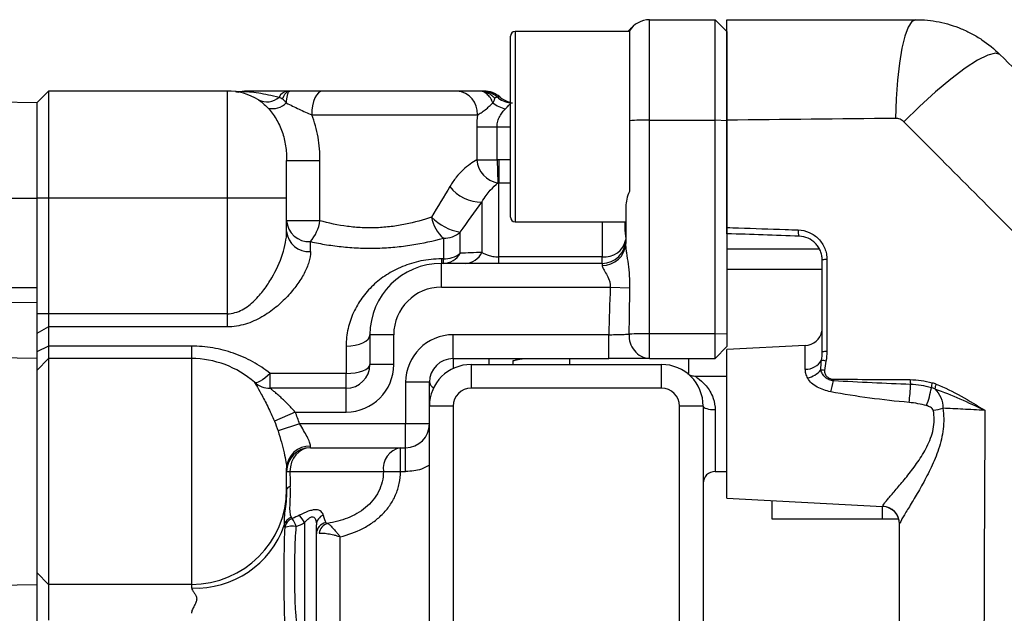
# Model space of a CAD drawing. Units: inches. Extents: x -27.3 to 31.3, y -9.6 to 20.8.
# Drawn here: x 6.4 to 9.7, y -5.2 to -3.3 of the extents above; entities that cross this region are included whole.
import ezdxf

# ---------------------------------------------------------------- set-up
doc = ezdxf.new("R2010")
doc.units = ezdxf.units.IN
doc.header["$MEASUREMENT"] = 0

msp = doc.modelspace()

# ---------------------------------------------------------------- linework, layer by layer
at = {"color": 7, "linetype": 'Continuous', "lineweight": 25}
for p, q in [((8.5231, -3.6017), (8.5231, -3.2691)), ((8.5231, -3.2691), (8.7396, -3.2691)), ((8.7396, -3.6017), (8.7396, -3.2691)), ((8.779, -3.3085), (8.7396, -3.2691)), ((8.4562, -3.3085), (8.0782, -3.3085)), ((8.0782, -3.3085), (8.0782, -3.9384)), ((8.4674, -3.2922), (8.4511, -3.3085)), ((8.4562, -3.3064), (8.4562, -3.6039)), ((8.779, -3.3085), (8.779, -3.6041)), ((8.0625, -3.9227), (8.0625, -3.3242)), ((6.5349, -3.5053), (6.4955, -3.5447)), ((6.5349, -3.5053), (6.5349, -3.8597)), ((7.1255, -3.5053), (6.5349, -3.5053)), ((7.1255, -3.5053), (7.1255, -3.8597)), ((7.8858, -3.5053), (7.442, -3.5053)), ((6.4955, -3.5447), (5.7869, -3.534)), ((6.4955, -3.5447), (6.4955, -3.8597)), ((8.0183, -3.525), (8.0274, -3.525)), ((7.4053, -3.5841), (7.9535, -3.5841)), ((8.4562, -3.6039), (8.4562, -3.8378)), ((8.5231, -4.3089), (8.5231, -3.6017)), ((8.5231, -3.6017), (8.7396, -3.6017)), ((8.7396, -4.3089), (8.7396, -3.6017)), ((8.779, -3.6041), (8.7396, -3.6017)), ((8.779, -3.6041), (8.779, -4.3107)), ((7.951, -3.6234), (7.951, -3.7336)), ((7.951, -3.6234), (8.0183, -3.6234)), ((8.0183, -3.7336), (8.0183, -3.6234)), ((8.0183, -3.6234), (8.0625, -3.6234)), ((7.3223, -3.8597), (7.3223, -3.7354)), ((7.3223, -3.7354), (7.4325, -3.7354)), ((7.4325, -3.9349), (7.4325, -3.7354)), ((7.951, -3.7336), (8.0183, -3.7336)), ((8.0183, -3.7336), (8.0212, -3.8099)), ((8.0242, -3.7334), (8.0242, -3.8099)), ((8.0625, -3.7334), (8.0242, -3.7334)), ((8.0242, -4.0543), (8.0242, -3.8099)), ((8.0242, -3.8099), (8.0625, -3.8099)), ((5.7869, -3.8597), (6.4955, -3.8597)), ((6.4955, -3.8597), (6.4955, -4.1562)), ((6.5349, -3.8597), (6.4955, -3.8597)), ((6.5349, -3.8597), (6.5349, -4.2429)), ((7.1255, -3.8597), (6.5349, -3.8597)), ((7.1255, -3.8597), (7.1255, -4.2429)), ((7.3223, -3.8597), (7.1255, -3.8597)), ((7.3223, -3.9709), (7.3223, -3.8597)), ((7.9685, -3.8729), (7.9685, -4.0395)), ((8.4444, -3.8881), (8.4444, -4.0101)), ((7.4325, -3.9349), (7.3223, -3.9349)), ((8.0782, -3.9384), (8.4444, -3.9384)), ((8.3656, -3.9384), (8.3656, -4.0543)), ((7.8966, -4.0427), (7.8966, -3.9724)), ((7.4011, -4.0371), (7.4011, -4.0041)), ((7.8409, -3.993), (7.8409, -4.0614)), ((9.0843, -4.0293), (8.779, -4.0287)), ((7.8341, -4.0614), (7.8341, -4.0762)), ((7.8409, -4.0614), (7.8341, -4.0614)), ((7.8409, -4.0762), (7.8409, -4.0614)), ((8.0242, -4.0762), (8.0242, -4.0543)), ((8.3656, -4.0543), (8.0242, -4.0543)), ((8.3656, -4.0762), (8.3656, -4.0543)), ((7.8341, -4.1549), (7.8341, -4.0762)), ((8.3656, -4.0762), (7.8341, -4.0762)), ((8.3656, -4.0762), (8.3656, -4.0825)), ((9.094, -4.0959), (8.779, -4.0959)), ((5.8039, -4.1562), (6.4955, -4.1562)), ((6.4955, -4.1562), (6.4955, -4.2059)), ((7.8341, -4.1549), (8.3927, -4.1549)), ((8.3927, -4.1549), (8.4579, -4.1571)), ((5.8089, -4.1994), (6.4955, -4.2059)), ((6.4955, -4.2059), (6.4955, -4.3912)), ((6.5349, -4.2429), (6.4955, -4.2429)), ((6.5349, -4.2429), (6.5349, -4.2864)), ((7.1255, -4.2429), (6.5349, -4.2429)), ((7.1255, -4.2429), (7.1255, -4.2864)), ((6.5349, -4.2864), (6.4955, -4.3082)), ((6.5349, -4.2864), (6.5349, -4.3501)), ((7.1255, -4.2864), (6.5349, -4.2864)), ((7.5979, -4.3124), (7.5979, -4.4108)), ((7.6766, -4.3124), (7.5979, -4.3124)), ((7.6766, -4.4108), (7.6766, -4.3124)), ((8.3881, -4.3124), (7.8735, -4.3124)), ((7.8735, -4.3912), (7.8735, -4.3124)), ((8.3881, -4.3912), (8.3881, -4.3124)), ((8.5231, -4.3912), (8.5231, -4.3089)), ((8.7396, -4.3089), (8.5231, -4.3089)), ((8.7396, -4.3912), (8.7396, -4.3089)), ((8.779, -4.3107), (8.7396, -4.3089)), ((8.779, -4.3107), (8.779, -4.3518)), ((6.5349, -4.3501), (6.4955, -4.369)), ((6.5349, -4.3501), (6.5349, -4.3912)), ((7.0074, -4.3501), (6.5349, -4.3501)), ((7.0074, -4.3501), (7.0074, -4.3912)), ((7.5192, -4.3501), (7.5192, -4.4404)), ((8.779, -4.3518), (8.7396, -4.3912)), ((9.038, -4.3481), (8.779, -4.3616)), ((8.779, -4.8538), (8.779, -4.3616)), ((9.038, -4.4263), (9.038, -4.3481)), ((6.4955, -4.3912), (5.7149, -4.3793)), ((6.4955, -4.3912), (6.4955, -5.1392)), ((6.5349, -4.3912), (6.4955, -4.4305)), ((6.5349, -4.3912), (6.5349, -5.1392)), ((7.0074, -4.3912), (6.5349, -4.3912)), ((7.0074, -4.3912), (7.0074, -5.1392)), ((7.8735, -4.3912), (8.3881, -4.3912)), ((7.8735, -4.3912), (7.8735, -4.4241)), ((7.9916, -4.3912), (7.9916, -4.4108)), ((8.2593, -4.4108), (8.2593, -4.3912)), ((8.5231, -4.3912), (8.7396, -4.3912)), ((8.653, -4.4404), (8.653, -4.3912)), ((7.6766, -4.4108), (7.5979, -4.4108)), ((7.9325, -4.4108), (7.9325, -4.4896)), ((7.9325, -4.4108), (8.5625, -4.4108)), ((8.5625, -4.4896), (8.5625, -4.4108)), ((7.2678, -4.4896), (7.2678, -4.4404)), ((7.5192, -4.4404), (7.2678, -4.4404)), ((7.5192, -4.4896), (7.5192, -4.4404)), ((8.6495, -4.4418), (8.6511, -4.4432)), ((8.779, -4.4502), (8.675, -4.4502)), ((7.5192, -4.4896), (7.2678, -4.4896)), ((7.5192, -4.5683), (7.5192, -4.4896)), ((7.716, -4.4699), (7.716, -4.6077)), ((7.7948, -4.4699), (7.716, -4.4699)), ((7.7948, -4.5486), (7.7948, -4.4699)), ((8.5625, -4.4896), (7.9325, -4.4896)), ((7.8735, -4.5486), (7.7948, -4.5486)), ((7.7948, -5.489), (7.7948, -4.5486)), ((7.8735, -4.5486), (7.8735, -5.489)), ((8.6215, -7.8164), (8.6215, -4.5486)), ((8.7003, -4.5486), (8.6215, -4.5486)), ((8.7003, -4.5486), (8.7003, -7.8164)), ((7.3505, -4.5683), (7.2819, -4.5985)), ((7.3505, -4.5683), (7.5192, -4.5683)), ((8.7396, -4.5604), (8.7396, -4.7652)), ((7.3654, -4.6077), (7.2938, -4.6308)), ((7.716, -4.6077), (7.3654, -4.6077)), ((7.716, -4.6864), (7.716, -4.6077)), ((7.7948, -4.6077), (7.716, -4.6077)), ((7.4011, -4.6864), (7.4011, -4.6809)), ((7.4011, -4.6864), (7.716, -4.6864)), ((7.699, -4.7652), (7.699, -4.6864)), ((7.716, -4.7652), (7.716, -4.6864)), ((7.3223, -4.8242), (7.3223, -4.7541)), ((7.3223, -4.7652), (7.3334, -4.7652)), ((7.3334, -4.7652), (7.6424, -4.7652)), ((7.6424, -4.7652), (7.699, -4.7652)), ((7.699, -4.7652), (7.716, -4.7652)), ((8.7396, -4.7652), (8.779, -4.7652)), ((7.3223, -4.8259), (7.3223, -4.8242)), ((8.779, -4.8538), (9.2939, -4.8807)), ((8.9286, -4.9227), (8.9286, -4.8616)), ((9.2929, -4.9227), (9.2929, -4.8807)), ((9.2939, -4.8807), (9.2939, -4.8801)), ((7.3814, -4.9345), (7.3814, -5.4148)), ((7.4207, -5.3853), (7.4207, -4.9416)), ((9.3474, -4.9227), (8.9286, -4.9227)), ((7.4995, -5.3675), (7.4995, -4.9813)), ((6.5349, -5.1392), (6.4955, -5.0998)), ((5.6655, -5.1518), (6.4955, -5.1392)), ((6.4955, -5.1392), (6.4955, -5.3054)), ((7.0074, -5.1392), (6.5349, -5.1392)), ((6.5349, -5.1392), (6.5349, -5.2573)), ((7.0074, -5.1392), (7.0074, -5.1508))]:
    msp.add_line(p, q, dxfattribs=at)
at = {"color": 7, "linetype": 'Continuous', "lineweight": 25, "flags": 128}
for points in [[(9.4033, -3.2691), (9.3909, -3.2753), (9.3788, -3.2935), (9.3677, -3.3233), (9.3577, -3.3634), (9.3494, -3.4126), (9.3429, -3.4691), (9.3385, -3.531), (9.3364, -3.5961)], [(9.6817, -3.3844), (9.6667, -3.38), (9.6418, -3.3865), (9.6079, -3.4034), (9.5665, -3.4302), (9.5194, -3.4656), (9.4685, -3.5082), (9.4161, -3.5562), (9.3643, -3.6075)], [(7.442, -3.5053), (7.4348, -3.5068), (7.4279, -3.5113), (7.4216, -3.5186), (7.416, -3.5284), (7.4115, -3.5403), (7.4081, -3.5539), (7.406, -3.5687), (7.4053, -3.5841)], [(7.5192, -4.3501), (7.5345, -4.3494), (7.5493, -4.3473), (7.5629, -4.3438), (7.5748, -4.3391), (7.5846, -4.3334), (7.5919, -4.3269), (7.5964, -4.3198), (7.5979, -4.3124)], [(7.5192, -4.4404), (7.5345, -4.4398), (7.5493, -4.4381), (7.5629, -4.4354), (7.5748, -4.4317), (7.5846, -4.4272), (7.5919, -4.4221), (7.5964, -4.4166), (7.5979, -4.4108)], [(7.2678, -4.4404), (7.2591, -4.4485), (7.2506, -4.4556), (7.2426, -4.4615), (7.2352, -4.4662), (7.2287, -4.4694), (7.2232, -4.4711), (7.2188, -4.4713), (7.2157, -4.4699)], [(8.7003, -4.5486), (8.701, -4.5509), (8.7033, -4.5532), (8.7069, -4.5552), (8.7118, -4.557), (8.7178, -4.5585), (8.7246, -4.5596), (8.732, -4.5602), (8.7396, -4.5604)]]:
    msp.add_lwpolyline(points, dxfattribs=at)
at = {"color": 7, "linetype": 'Continuous', "lineweight": 25}
for centre, radius, start, end in [((8.5231, -3.3479), 0.0787, 90, 148.2117), ((8.0782, -3.3242), 0.0157, 90, 180), ((7.1255, -3.7022), 0.1969, 58.2926, 90), ((7.1931, -3.5841), 0.0787, 89.9999, 100.3318), ((7.3287, -3.539), 0.0339, 97.0507, 157.331), ((7.8798, -3.579), 0.0739, 356.0277, 85.3812), ((7.9672, -3.5815), 0.0762, 47.8619, 89.9135), ((7.9753, -3.5841), 0.0787, 48.5904, 90), ((7.2568, -3.4806), 0.0608, 242.7491, 311.9179), ((7.2758, -3.5), 0.0638, 256.4041, 315.5052), ((8.0707, -3.4579), 0.1092, 232.6358, 257.1643), ((8.0695, -3.4685), 0.0762, 227.8725, 264.7301), ((8.0795, -3.466), 0.0787, 228.5904, 257.5243), ((8.5163, -4.3808), 0.7792, 89.4975, 94.4232), ((8.036, -3.7259), 0.0853, 185.1426, 260.0667), ((7.9642, -3.7471), 0.1259, 216.0739, 271.9694), ((7.3966, -3.9298), 0.0744, 183.9326, 273.455), ((7.2943, -3.9137), 0.1399, 319.7601, 351.2887), ((7.9211, -3.9027), 0.1208, 189.5722, 228.3818), ((7.9218, -3.8094), 0.1649, 223.4123, 261.19), ((8.0782, -3.9227), 0.0157, 180, 270), ((7.3953, -3.964), 0.0733, 185.3796, 274.5201), ((7.8416, -3.9092), 0.0838, 269.5226, 311.0149), ((9.0429, -3.9715), 0.0289, 167.7117, 210.5088), ((8.3656, -3.9975), 0.0787, 270, 0), ((8.375, -3.9844), 0.0705, 262.3278, 349.3475), ((8.3686, -4.0068), 0.0758, 267.7109, 357.5114), ((7.8392, -4.0103), 0.0659, 271.5005, 330.5713), ((7.842, -3.9728), 0.0887, 269.2527, 307.9484), ((7.9104, -4.012), 0.0643, 272.1515, 334.6368), ((9.1062, -4.1258), 0.0622, 86.8876, 101.387), ((7.8341, -4.3124), 0.2362, 90, 180), ((7.8341, -4.3124), 0.1575, 90, 180), ((7.8735, -4.4699), 0.1575, 90, 180), ((8.5294, -4.3174), 0.0741, 174.7637, 265.1302), ((8.516, -5.3661), 1.0572, 89.6162, 93.2744), ((9.0349, -4.2891), 0.0591, 273, 348.8991), ((7.0074, -4.7061), 0.315, 48.5904, 90), ((7.8735, -4.4699), 0.0787, 90, 180), ((9.0405, -4.3675), 0.0589, 267.5987, 330.2632), ((8.885, -5.4795), 1.1024, 78.4182, 79.1982), ((9.1062, -4.4397), 0.0716, 87.3249, 99.8052), ((7.5192, -4.4108), 0.1575, 270, 0), ((7.5192, -4.4108), 0.0787, 270, 0), ((7.9325, -4.5486), 0.1378, 90, 180), ((8.5625, -4.5486), 0.1378, 0, 90), ((9.0219, -4.3683), 0.091, 285.2422, 318.1655), ((9.0144, -5.0549), 0.6304, 82.0857, 83.1374), ((9.2225, -4.4608), 0.0911, 179.3547, 182.5947), ((9.4551, -4.4631), 0.07, 178.2176, 191.3193), ((7.2678, -4.4108), 0.0787, 228.5904, 270), ((7.8193, -4.4649), 0.025, 191.5035, 245.6519), ((7.9325, -4.5486), 0.0591, 90, 180), ((8.5625, -4.5486), 0.0591, 0, 90), ((8.7759, -4.3945), 0.3625, 342.8626, 348.8039), ((8.8342, -4.4593), 0.5525, 351.9655, 358.1898), ((9.1206, -4.4301), 0.3393, 339.7949, 350.2062), ((9.5132, -4.4873), 0.0582, 163.8503, 180.4227), ((9.522, -4.4977), 0.0557, 156.6716, 173.848), ((9.4154, -4.2696), 0.2966, 278.9213, 285.2518), ((7.716, -4.6077), 0.0787, 270, 0), ((7.3984, -4.757), 0.0761, 87.9893, 177.8372), ((7.4011, -4.7652), 0.0787, 90, 180), ((7.7123, -4.7557), 0.0705, 100.7974, 187.7447), ((8.7396, -4.8045), 0.0394, 90, 180), ((7.3371, -4.8299), 0.0153, 99.6643, 164.6617), ((7.0074, -4.8242), 0.315, 270, 0), ((9.2909, -4.939), 0.059, 0.0603, 87.069), ((9.2908, -4.9397), 0.0591, 0, 87), ((7.3511, -4.9525), 0.0382, 110.2893, 165.292), ((7.2237, -5.0218), 0.1802, 28.9586, 38.3257), ((7.4561, -4.9427), 0.0353, 110.4749, 178.3554), ((7.0225, -4.8428), 0.3084, 267.1822, 341.0759), ((7.3556, -4.9584), 0.0404, 111.5269, 168.951), ((7.3417, -5.0208), 0.0747, 80.2624, 110.1146), ((7.1867, -5.0165), 0.1813, 22.4762, 31.8363), ((7.4594, -4.9724), 0.0387, 101.44, 179.5294), ((7.4691, -4.975), 0.0397, 106.7605, 172.5834)]:
    msp.add_arc(centre, radius, start, end, dxfattribs=at)
for centre, major_axis, ratio, start_param, end_param in [((8.5231, -3.3479), (0.1114, 0.1114), 0.5, 1.570796, 1.70575), ((7.4011, -4.7652), (0, 0.0787), 0.85967, 0, 1.570796), ((7.3617, -4.7652), (0, 0.1772), 0.159853, 1.570796, 1.854865), ((7.4601, -4.7652), (0, 0.1772), 0.159853, 2.523447, 2.84278)]:
    msp.add_ellipse(centre, major_axis=major_axis, ratio=ratio, start_param=start_param, end_param=end_param, dxfattribs=at)
for points, knots in [([(8.779, -3.2691), (8.883, -3.2691), (8.9869, -3.2691), (9.1951, -3.2691), (9.2992, -3.2691), (9.4033, -3.2691)], [0, 0, 0, 0, 0.5, 0.5, 1, 1, 1, 1]), ([(8.779, -3.6021), (8.779, -3.5794), (8.779, -3.5572), (8.779, -3.5247), (8.779, -3.5139), (8.779, -3.4928), (8.779, -3.4822), (8.779, -3.4517), (8.779, -3.4326), (8.779, -3.3965), (8.779, -3.3795), (8.779, -3.3492), (8.779, -3.3357), (8.779, -3.3179), (8.779, -3.3123), (8.779, -3.3023), (8.779, -3.2978), (8.779, -3.2857), (8.779, -3.2795), (8.779, -3.2712), (8.779, -3.2691), (8.779, -3.2691)], [0, 0, 0, 0, 0.125, 0.125, 0.1875, 0.1875, 0.25, 0.25, 0.375, 0.375, 0.5, 0.5, 0.625, 0.625, 0.6875, 0.6875, 0.75, 0.75, 0.875, 0.875, 1, 1, 1, 1]), ([(9.4033, -3.2691), (9.4293, -3.2691), (9.4553, -3.2717), (9.5057, -3.2818), (9.5302, -3.2892), (9.566, -3.304), (9.5778, -3.3096), (9.6005, -3.3218), (9.6115, -3.3284), (9.6435, -3.3498), (9.6633, -3.366), (9.6817, -3.3844)], [0, 0, 0, 0, 0.25, 0.25, 0.5, 0.5, 0.625, 0.625, 0.75, 0.75, 1, 1, 1, 1]), ([(7.1791, -3.5062), (7.1778, -3.5066), (7.1731, -3.5077), (7.1663, -3.508), (7.1603, -3.5079), (7.1574, -3.5076), (7.1555, -3.5074), (7.1539, -3.5073), (7.1529, -3.5071), (7.1542, -3.5073), (7.158, -3.5079), (7.1626, -3.5089), (7.1634, -3.5091)], [0, 0, 0, 0, 0.026381, 0.095865, 0.133012, 0.15798, 0.184087, 0.224893, 0.310655, 0.524751, 0.916731, 1, 1, 1, 1]), ([(7.1792, -3.5067), (7.1801, -3.5068), (7.1829, -3.5071), (7.2179, -3.5072), (7.2733, -3.5202), (7.2974, -3.5259)], [0, 0, 0, 0, 0.19812, 0.650164, 1, 1, 1, 1]), ([(7.3245, -3.5053), (7.3129, -3.5053), (7.3025, -3.5053), (7.2829, -3.5053), (7.2738, -3.5053), (7.257, -3.5053), (7.2493, -3.5053), (7.2355, -3.5053), (7.2293, -3.5053), (7.2183, -3.5053), (7.2135, -3.5053), (7.2054, -3.5053), (7.2021, -3.5053), (7.1945, -3.5053), (7.1924, -3.5053), (7.1934, -3.5053)], [0, 0, 0, 0, 0.125, 0.125, 0.25, 0.25, 0.375, 0.375, 0.5, 0.5, 0.625, 0.625, 0.75, 0.75, 1, 1, 1, 1]), ([(7.3091, -3.5314), (7.3091, -3.5313), (7.3091, -3.5313), (7.3091, -3.5313), (7.3092, -3.5313), (7.3095, -3.5303), (7.3103, -3.5283), (7.3119, -3.5245), (7.3132, -3.5219), (7.315, -3.5187), (7.3159, -3.5172), (7.3178, -3.5145), (7.3188, -3.5132), (7.3208, -3.511), (7.3219, -3.51), (7.324, -3.5083), (7.3251, -3.5076), (7.3272, -3.5065), (7.3283, -3.506), (7.3305, -3.5055), (7.3316, -3.5053), (7.3327, -3.5053)], [0, 0, 0, 0, 0.000977, 0.000977, 0.001953, 0.001953, 0.0625, 0.125, 0.25, 0.25, 0.375, 0.375, 0.5, 0.5, 0.625, 0.625, 0.75, 0.75, 0.875, 0.875, 1, 1, 1, 1]), ([(7.3213, -3.5447), (7.3214, -3.5432), (7.3217, -3.54), (7.3223, -3.5356), (7.3229, -3.5312), (7.3236, -3.527), (7.3244, -3.523), (7.3252, -3.5192), (7.326, -3.5161), (7.3269, -3.5132), (7.3279, -3.5105), (7.3293, -3.5079), (7.3309, -3.5058), (7.3321, -3.5055), (7.3327, -3.5053)], [0, 0, 0, 0, 0.065213, 0.132398, 0.201608, 0.272896, 0.34632, 0.421937, 0.499807, 0.560176, 0.640001, 0.73962, 0.859455, 1, 1, 1, 1]), ([(7.442, -3.5053), (7.425, -3.5053), (7.4073, -3.5053), (7.3706, -3.5053), (7.3517, -3.5053), (7.3327, -3.5053)], [0, 0, 0, 0, 0.5, 0.5, 1, 1, 1, 1]), ([(7.9598, -3.5053), (7.9528, -3.5053), (7.9456, -3.5053), (7.9317, -3.5053), (7.925, -3.5053), (7.906, -3.5053), (7.8948, -3.5053), (7.8858, -3.5053)], [0, 0, 0, 0, 0.25, 0.25, 0.5, 0.5, 1, 1, 1, 1]), ([(8.0044, -3.5447), (8.0044, -3.5447), (8.0044, -3.5447), (8.0043, -3.5446), (8.0043, -3.5446), (8.0038, -3.5431), (8.0026, -3.5402), (8.0013, -3.5375), (7.9993, -3.5334), (7.9978, -3.5308), (7.9946, -3.526), (7.9929, -3.5237), (7.9893, -3.5195), (7.9875, -3.5176), (7.9836, -3.5142), (7.9816, -3.5127), (7.9774, -3.51), (7.9753, -3.5089), (7.9709, -3.5071), (7.9687, -3.5065), (7.9643, -3.5056), (7.9621, -3.5053), (7.9598, -3.5053)], [0, 0, 0, 0, 0.000977, 0.000977, 0.001953, 0.001953, 0.0625, 0.125, 0.125, 0.25, 0.25, 0.375, 0.375, 0.5, 0.5, 0.625, 0.625, 0.75, 0.75, 0.875, 0.875, 1, 1, 1, 1]), ([(8.0105, -3.5294), (8.0094, -3.5281), (8.0073, -3.5257), (8.0039, -3.5225), (8.0005, -3.5197), (7.9971, -3.5172), (7.9938, -3.515), (7.9905, -3.5132), (7.9848, -3.5103), (7.977, -3.5074), (7.9676, -3.5056), (7.9621, -3.5054), (7.9598, -3.5053)], [0, 0, 0, 0, 0.0819045, 0.160322, 0.2352634, 0.3067382, 0.3747541, 0.4393177, 0.5004337, 0.7086743, 0.8751561, 1, 1, 1, 1]), ([(7.2289, -3.5347), (7.2339, -3.5378), (7.2389, -3.5415), (7.2494, -3.5504), (7.255, -3.5557), (7.2608, -3.562)], [0, 0, 0, 0, 0.5, 0.5, 1, 1, 1, 1]), ([(7.3213, -3.5447), (7.3213, -3.5447), (7.3213, -3.5447), (7.3207, -3.544), (7.3202, -3.5434), (7.3191, -3.5421), (7.3181, -3.5409), (7.3168, -3.5394), (7.316, -3.5386), (7.3155, -3.538), (7.3153, -3.5378), (7.3148, -3.5372), (7.3145, -3.5369), (7.314, -3.5364), (7.3133, -3.5356), (7.312, -3.5343), (7.3111, -3.5333), (7.3101, -3.5323), (7.3096, -3.5319), (7.3092, -3.5314), (7.3091, -3.5314), (7.3091, -3.5314)], [0, 0, 0, 0, 0.000977, 0.000977, 0.125, 0.125, 0.25, 0.375, 0.4375, 0.4375, 0.5, 0.5, 0.5625, 0.5625, 0.625, 0.75, 0.875, 0.875, 0.996094, 0.996094, 1, 1, 1, 1]), ([(7.3213, -3.5447), (7.3352, -3.5515), (7.3492, -3.5586), (7.3775, -3.5722), (7.3916, -3.5785), (7.4053, -3.5841)], [0, 0, 0, 0, 0.5, 0.5, 1, 1, 1, 1]), ([(7.9535, -3.5841), (7.9572, -3.5822), (7.9615, -3.5799), (7.9704, -3.5742), (7.9751, -3.5709), (7.9841, -3.5636), (7.9885, -3.5598), (7.9967, -3.5521), (8.0007, -3.5483), (8.0044, -3.5447)], [0, 0, 0, 0, 0.25, 0.25, 0.5, 0.5, 0.75, 0.75, 1, 1, 1, 1]), ([(8.0105, -3.5294), (8.0105, -3.5294), (8.0105, -3.5294), (8.0105, -3.5294), (8.0103, -3.5304), (8.01, -3.5314), (8.0093, -3.5336), (8.0089, -3.5348), (8.0079, -3.5373), (8.0073, -3.5387), (8.0063, -3.5408), (8.0056, -3.5423), (8.0048, -3.5439), (8.0044, -3.5447), (8.0044, -3.5447), (8.0044, -3.5447)], [0, 0, 0, 0, 0.003906, 0.003906, 0.007812, 0.25, 0.25, 0.5, 0.5, 0.75, 0.75, 0.875, 0.998047, 0.998047, 1, 1, 1, 1]), ([(8.0105, -3.5294), (8.0119, -3.5277), (8.0132, -3.5267), (8.0158, -3.5253), (8.0171, -3.525), (8.0183, -3.525)], [0, 0, 0, 0, 0.5, 0.5, 1, 1, 1, 1]), ([(8.0464, -3.5644), (8.0493, -3.5615), (8.0517, -3.5588), (8.0558, -3.5539), (8.0576, -3.5517), (8.0608, -3.5482), (8.0623, -3.5469), (8.0656, -3.5451), (8.0673, -3.5447), (8.0693, -3.5447)], [0, 0, 0, 0, 0.25, 0.25, 0.5, 0.5, 0.75, 0.75, 1, 1, 1, 1]), ([(7.2608, -3.562), (7.2656, -3.5672), (7.2703, -3.5727), (7.2793, -3.5847), (7.2836, -3.5911), (7.2954, -3.6109), (7.3021, -3.6251), (7.31, -3.6477), (7.3124, -3.6555), (7.3162, -3.6711), (7.3177, -3.679), (7.3213, -3.7029), (7.3223, -3.719), (7.3223, -3.7354)], [0, 0, 0, 0, 0.125, 0.125, 0.25, 0.25, 0.5, 0.5, 0.625, 0.625, 0.75, 0.75, 1, 1, 1, 1]), ([(8.0183, -3.6234), (8.0183, -3.6172), (8.0192, -3.6111), (8.0224, -3.5995), (8.0247, -3.5942), (8.03, -3.5843), (8.0331, -3.5797), (8.0396, -3.5715), (8.043, -3.5677), (8.0464, -3.5644)], [0, 0, 0, 0, 0.25, 0.25, 0.5, 0.5, 0.75, 0.75, 1, 1, 1, 1]), ([(7.4325, -3.7354), (7.4325, -3.7093), (7.4306, -3.6836), (7.4217, -3.6328), (7.4147, -3.6076), (7.4053, -3.5841)], [0, 0, 0, 0, 0.5, 0.5, 1, 1, 1, 1]), ([(8.779, -3.9572), (8.779, -3.9177), (8.779, -3.8388), (8.779, -3.7204), (8.779, -3.6415), (8.779, -3.6021)], [0, 0, 0, 0, 0.333312, 0.666645, 1, 1, 1, 1]), ([(9.3643, -3.6075), (9.3606, -3.6038), (9.3563, -3.601), (9.3467, -3.5971), (9.3416, -3.5961), (9.3364, -3.5961)], [0, 0, 0, 0, 0.5, 0.5, 1, 1, 1, 1]), ([(7.951, -3.7336), (7.9441, -3.7372), (7.9367, -3.7418), (7.9216, -3.7526), (7.9139, -3.7589), (7.8984, -3.7736), (7.8907, -3.7819), (7.876, -3.8003), (7.869, -3.8103), (7.8625, -3.8212)], [0, 0, 0, 0, 0.25, 0.25, 0.5, 0.5, 0.75, 0.75, 1, 1, 1, 1]), ([(7.9685, -3.8729), (7.9729, -3.8649), (7.9775, -3.8577), (7.9868, -3.8447), (7.9915, -3.8389), (8.0052, -3.8235), (8.0138, -3.8159), (8.0212, -3.8099)], [0, 0, 0, 0, 0.25, 0.25, 0.5, 0.5, 1, 1, 1, 1]), ([(8.4562, -3.8378), (8.4524, -3.8464), (8.4495, -3.8549), (8.4455, -3.8717), (8.4444, -3.88), (8.4444, -3.8881)], [0, 0, 0, 0, 0.5, 0.5, 1, 1, 1, 1]), ([(7.802, -3.9228), (7.7747, -3.9321), (7.7459, -3.9403), (7.7001, -3.9496), (7.6843, -3.9523), (7.6524, -3.9562), (7.6364, -3.9575), (7.6043, -3.9588), (7.5881, -3.9587), (7.5637, -3.9576), (7.5556, -3.9571), (7.5394, -3.9556), (7.5314, -3.9547), (7.4919, -3.9496), (7.4616, -3.9431), (7.4325, -3.9349)], [0, 0, 0, 0, 0.25, 0.25, 0.375, 0.375, 0.5, 0.5, 0.625, 0.625, 0.6875, 0.6875, 0.75, 0.75, 1, 1, 1, 1]), ([(8.4412, -3.9384), (8.4411, -3.9414), (8.44, -3.968), (8.4423, -3.9813), (8.4444, -3.9931)], [0, 0, 0, 0, 0.1134831, 1, 1, 1, 1]), ([(7.1255, -4.2429), (7.1344, -4.2429), (7.143, -4.2416), (7.1599, -4.2369), (7.168, -4.2335), (7.1831, -4.2254), (7.1901, -4.2208), (7.2034, -4.2107), (7.2097, -4.2051), (7.2275, -4.188), (7.2379, -4.1758), (7.2568, -4.1505), (7.2653, -4.1374), (7.2882, -4.0981), (7.3001, -4.0717), (7.313, -4.0326), (7.3164, -4.0198), (7.321, -3.9949), (7.3223, -3.9827), (7.3223, -3.9709)], [0, 0, 0, 0, 0.0625, 0.0625, 0.125, 0.125, 0.1875, 0.1875, 0.25, 0.25, 0.375, 0.375, 0.5, 0.5, 0.75, 0.75, 0.875, 0.875, 1, 1, 1, 1]), ([(8.779, -3.9572), (8.779, -3.9572), (8.779, -3.9572), (8.779, -3.9572), (8.7918, -3.9576), (8.8046, -3.9581), (8.8175, -3.9585), (8.8688, -3.9603), (8.9201, -3.962), (8.9714, -3.9638), (8.9858, -3.9643), (9.0002, -3.9648), (9.0146, -3.9653)], [-0.00000006, -0.00000006, -0.00000006, -0.00000006, 0, 0, 0, 0.001, 0.001, 0.001, 0.005000008, 0.005000008, 0.005000008, 0.00612336, 0.00612336, 0.00612336, 0.00612336]), ([(8.779, -3.9778), (8.779, -3.9778), (8.779, -3.9756), (8.779, -3.968), (8.779, -3.9626), (8.779, -3.9572)], [0, 0, 0, 0, 0.5, 0.5, 1, 1, 1, 1]), ([(9.0146, -3.9653), (9.0273, -3.9657), (9.0397, -3.9686), (9.0567, -3.9762), (9.0623, -3.9793), (9.0726, -3.9864), (9.0773, -3.9905), (9.0861, -3.9995), (9.0901, -4.0044), (9.097, -4.015), (9.0999, -4.0206), (9.1047, -4.0323), (9.1066, -4.0385), (9.109, -4.0509), (9.1096, -4.0572), (9.1096, -4.0637)], [0, 0, 0, 0, 0.25, 0.25, 0.375, 0.375, 0.5, 0.5, 0.625, 0.625, 0.75, 0.75, 0.875, 0.875, 1, 1, 1, 1]), ([(7.4011, -4.0041), (7.4186, -4.0079), (7.4365, -4.0113), (7.4728, -4.0171), (7.4912, -4.0195), (7.5286, -4.0233), (7.5478, -4.0246), (7.586, -4.0259), (7.624, -4.026), (7.6618, -4.0237), (7.6994, -4.0201), (7.7182, -4.0178), (7.7729, -4.0093), (7.8077, -4.0018), (7.8409, -3.993)], [0, 0, 0, 0, 0.125, 0.125, 0.25, 0.25, 0.375, 0.375, 0.5, 0.625, 0.625, 0.75, 0.75, 1, 1, 1, 1]), ([(9.094, -4.0648), (9.094, -4.0596), (9.0935, -4.0545), (9.0915, -4.0445), (9.09, -4.0396), (9.0861, -4.0302), (9.0838, -4.0257), (9.0782, -4.0173), (9.075, -4.0133), (9.0645, -4.0026), (9.0561, -3.9968), (9.0379, -3.9888), (9.028, -3.9865), (9.018, -3.9861)], [0, 0, 0, 0, 0.125, 0.125, 0.25, 0.25, 0.375, 0.375, 0.5, 0.5, 0.75, 0.75, 1, 1, 1, 1]), ([(7.4011, -4.0371), (7.4011, -4.0483), (7.3991, -4.0599), (7.3938, -4.078), (7.3916, -4.0841), (7.3865, -4.0965), (7.3835, -4.1029), (7.3735, -4.1219), (7.3656, -4.1347), (7.3472, -4.16), (7.3368, -4.1727), (7.3192, -4.1915), (7.313, -4.1977), (7.3001, -4.2099), (7.2934, -4.2158), (7.2723, -4.233), (7.257, -4.2439), (7.2233, -4.2632), (7.2053, -4.2714), (7.1762, -4.2802), (7.1662, -4.2825), (7.1461, -4.2856), (7.1359, -4.2864), (7.1255, -4.2864)], [0, 0, 0, 0, 0.125, 0.125, 0.1875, 0.1875, 0.25, 0.25, 0.375, 0.375, 0.5, 0.5, 0.5625, 0.5625, 0.625, 0.625, 0.75, 0.75, 0.875, 0.875, 0.9375, 0.9375, 1, 1, 1, 1]), ([(8.4579, -4.1571), (8.4581, -4.1437), (8.4578, -4.1303), (8.456, -4.1039), (8.4546, -4.091), (8.4512, -4.0656), (8.4493, -4.0533), (8.4468, -4.0358), (8.446, -4.0301), (8.4448, -4.0195), (8.4444, -4.0145), (8.4444, -4.0101)], [0, 0, 0, 0, 0.25, 0.25, 0.5, 0.5, 0.75, 0.75, 0.875, 0.875, 1, 1, 1, 1]), ([(7.8341, -4.0614), (7.8111, -4.0614), (7.7886, -4.0637), (7.745, -4.0725), (7.7248, -4.0787), (7.6962, -4.0904), (7.687, -4.0947), (7.6693, -4.1039), (7.6609, -4.1088), (7.6366, -4.1245), (7.6218, -4.1362), (7.5945, -4.162), (7.5823, -4.1759), (7.5661, -4.1982), (7.5611, -4.206), (7.5517, -4.2219), (7.5474, -4.2303), (7.5358, -4.2558), (7.5297, -4.2736), (7.5214, -4.3107), (7.5192, -4.33), (7.5192, -4.3501)], [0, 0, 0, 0, 0.125, 0.125, 0.25, 0.25, 0.3125, 0.3125, 0.375, 0.375, 0.5, 0.5, 0.625, 0.625, 0.6875, 0.6875, 0.75, 0.75, 0.875, 0.875, 1, 1, 1, 1]), ([(7.9685, -4.0395), (7.9711, -4.0412), (7.9741, -4.0429), (7.9809, -4.0462), (7.9847, -4.0478), (7.9937, -4.0506), (7.9988, -4.0519), (8.0077, -4.0533), (8.0108, -4.0537), (8.0174, -4.0542), (8.0208, -4.0543), (8.0242, -4.0543)], [0, 0, 0, 0, 0.25, 0.25, 0.5, 0.5, 0.75, 0.75, 0.875, 0.875, 1, 1, 1, 1]), ([(9.1096, -4.0637), (9.1096, -4.0768), (9.1096, -4.0899), (9.1096, -4.103), (9.1096, -4.1554), (9.1096, -4.2078), (9.1095, -4.2602), (9.1095, -4.2962), (9.1095, -4.3322), (9.1095, -4.3682)], [0, 0, 0, 0, 0.001, 0.001, 0.001, 0.005000019, 0.005000019, 0.005000019, 0.00774666, 0.00774666, 0.00774666, 0.00774666]), ([(8.3656, -4.0825), (8.3656, -4.0857), (8.3676, -4.0899), (8.3733, -4.0998), (8.3768, -4.1052), (8.3837, -4.1174), (8.3871, -4.124), (8.3908, -4.1351), (8.3917, -4.139), (8.3928, -4.1469), (8.393, -4.1509), (8.3927, -4.1549)], [0, 0, 0, 0, 0.25, 0.25, 0.5, 0.5, 0.75, 0.75, 0.875, 0.875, 1, 1, 1, 1]), ([(8.3881, -4.3124), (8.3949, -4.3122), (8.4016, -4.3121), (8.4147, -4.3117), (8.421, -4.3115), (8.4327, -4.3112), (8.4383, -4.3111), (8.4479, -4.3108), (8.4521, -4.3107), (8.4556, -4.3106)], [0, 0, 0, 0, 0.25, 0.25, 0.5, 0.5, 0.75, 0.75, 1, 1, 1, 1]), ([(7.2678, -4.4404), (7.2497, -4.4258), (7.2306, -4.413), (7.2003, -4.3963), (7.1899, -4.3911), (7.1686, -4.3816), (7.1576, -4.3773), (7.1243, -4.3658), (7.1016, -4.36), (7.0668, -4.3541), (7.0551, -4.3526), (7.0313, -4.3507), (7.0193, -4.3501), (7.0074, -4.3501)], [0, 0, 0, 0, 0.25, 0.25, 0.375, 0.375, 0.5, 0.5, 0.75, 0.75, 0.875, 0.875, 1, 1, 1, 1]), ([(8.0703, -4.3988), (8.0721, -4.3983), (8.0754, -4.3972), (8.0822, -4.3954), (8.0891, -4.3937), (8.096, -4.3925), (8.1012, -4.3917), (8.1054, -4.3914), (8.1087, -4.3912), (8.1103, -4.3912), (8.1111, -4.3912)], [0, 0, 0, 0, 0.12655, 0.250007, 0.500031, 0.625157, 0.750356, 0.875075, 0.938469, 1, 1, 1, 1]), ([(8.5231, -4.3912), (8.5161, -4.3912), (8.5077, -4.3912), (8.4932, -4.3912), (8.488, -4.3912), (8.4771, -4.3912), (8.4658, -4.3912), (8.4537, -4.3912), (8.4412, -4.3912), (8.4347, -4.3912), (8.4151, -4.3912), (8.4017, -4.3912), (8.3881, -4.3912)], [0, 0, 0, 0, 0.25, 0.25, 0.375, 0.375, 0.5, 0.625, 0.625, 0.75, 0.75, 1, 1, 1, 1]), ([(8.0703, -4.3988), (8.0703, -4.3992), (8.0703, -4.4018), (8.0703, -4.4067), (8.0703, -4.4108)], [0, 0, 0, 0, 0.141227, 1, 1, 1, 1]), ([(9.0459, -4.4561), (9.0434, -4.4511), (9.0415, -4.446), (9.0388, -4.4361), (9.038, -4.4312), (9.038, -4.4263)], [0, 0, 0, 0, 0.5, 0.5, 1, 1, 1, 1]), ([(9.1315, -4.4649), (9.1265, -4.4645), (9.1217, -4.4633), (9.1126, -4.4594), (9.1084, -4.4568), (9.1009, -4.4503), (9.0977, -4.4465), (9.0926, -4.4381), (9.0907, -4.4336), (9.0898, -4.429)], [0, 0, 0, 0, 0.25, 0.25, 0.5, 0.5, 0.75, 0.75, 1, 1, 1, 1]), ([(8.6749, -4.45), (8.6741, -4.4501), (8.6707, -4.4505), (8.665, -4.4494), (8.6587, -4.4474), (8.6543, -4.4451), (8.6516, -4.4434), (8.6503, -4.4424), (8.6499, -4.4421), (8.6496, -4.4419), (8.6494, -4.4417), (8.6492, -4.4416), (8.6494, -4.4417), (8.6505, -4.4426), (8.6511, -4.4432)], [0, 0, 0, 0, 0.0446138, 0.2004985, 0.3279258, 0.4251813, 0.4890985, 0.5100892, 0.5243, 0.5399229, 0.5651804, 0.6200857, 0.7855088, 1, 1, 1, 1]), ([(8.675, -4.451), (8.6747, -4.4508), (8.6732, -4.4498), (8.6846, -4.4572), (8.707, -4.4759), (8.7304, -4.5093), (8.7392, -4.5413), (8.7396, -4.5575), (8.7396, -4.5604)], [0, 0, 0, 0, 0.046634, 0.211178, 0.479061, 0.756682, 0.95553, 1, 1, 1, 1]), ([(9.1223, -4.5013), (9.1144, -4.4998), (9.1067, -4.4977), (9.0917, -4.4925), (9.0844, -4.4894), (9.0708, -4.4821), (9.0644, -4.4778), (9.0534, -4.4679), (9.0489, -4.4622), (9.0459, -4.4561)], [0, 0, 0, 0, 0.25, 0.25, 0.5, 0.5, 0.75, 0.75, 1, 1, 1, 1]), ([(9.1013, -4.4305), (9.1007, -4.4345), (9.1017, -4.4385), (9.1049, -4.4457), (9.1073, -4.4489), (9.1131, -4.4541), (9.1164, -4.4562), (9.1237, -4.459), (9.1275, -4.4597), (9.1314, -4.4597)], [0, 0, 0, 0, 0.25, 0.25, 0.5, 0.5, 0.75, 0.75, 1, 1, 1, 1]), ([(7.2157, -4.4699), (7.2157, -4.4699), (7.2163, -4.4709), (7.2185, -4.4744), (7.2201, -4.4771), (7.2263, -4.4875), (7.232, -4.4972), (7.2452, -4.5214), (7.2524, -4.5352), (7.2673, -4.5657), (7.2746, -4.5817), (7.2819, -4.5985)], [0, 0, 0, 0, 0.125, 0.125, 0.25, 0.25, 0.5, 0.5, 0.75, 0.75, 1, 1, 1, 1]), ([(7.3505, -4.5683), (7.3421, -4.5588), (7.3336, -4.5497), (7.3163, -4.5322), (7.3078, -4.5241), (7.2957, -4.5131), (7.2917, -4.5096), (7.2844, -4.5033), (7.281, -4.5004), (7.275, -4.4954), (7.2724, -4.4933), (7.2688, -4.4904), (7.2678, -4.4896), (7.2678, -4.4896)], [0, 0, 0, 0, 0.25, 0.25, 0.5, 0.5, 0.625, 0.625, 0.75, 0.75, 0.875, 0.875, 1, 1, 1, 1]), ([(9.4666, -4.4917), (9.4749, -4.4994), (9.4816, -4.5089), (9.491, -4.5311), (9.4935, -4.5434), (9.4935, -4.5557)], [0, 0, 0, 0, 0.5, 0.5, 1, 1, 1, 1]), ([(9.4666, -4.4917), (9.4948, -4.5012), (9.5223, -4.5126), (9.5772, -4.5368), (9.6046, -4.5497), (9.6322, -4.5624)], [0, 0, 0, 0, 0.5, 0.5, 1, 1, 1, 1]), ([(9.4709, -4.4756), (9.4994, -4.487), (9.5265, -4.5009), (9.5799, -4.5307), (9.606, -4.5467), (9.6322, -4.5624)], [0, 0, 0, 0, 0.5, 0.5, 1, 1, 1, 1]), ([(9.3813, -4.5366), (9.3378, -4.5326), (9.2944, -4.5278), (9.208, -4.5163), (9.1649, -4.5096), (9.1223, -4.5013)], [0, 0, 0, 0, 0.5, 0.5, 1, 1, 1, 1]), ([(9.4935, -4.5557), (9.495, -4.5671), (9.4958, -4.5785), (9.496, -4.6013), (9.4954, -4.6129), (9.4927, -4.6357), (9.4907, -4.647), (9.4856, -4.6691), (9.4824, -4.6801), (9.4719, -4.7121), (9.4635, -4.7322), (9.45, -4.7611), (9.4453, -4.7705), (9.4358, -4.7888), (9.431, -4.7979), (9.4166, -4.824), (9.4071, -4.8401), (9.3893, -4.8701), (9.3808, -4.884), (9.37, -4.9018), (9.3668, -4.9073), (9.3609, -4.9171), (9.3583, -4.9215), (9.3521, -4.9326), (9.3499, -4.9373), (9.3499, -4.939)], [0, 0, 0, 0, 0.0625, 0.0625, 0.125, 0.125, 0.1875, 0.1875, 0.25, 0.25, 0.375, 0.375, 0.4375, 0.4375, 0.5, 0.5, 0.625, 0.625, 0.75, 0.75, 0.8125, 0.8125, 0.875, 0.875, 1, 1, 1, 1]), ([(9.4614, -4.5626), (9.461, -4.5603), (9.4595, -4.5583), (9.4562, -4.555), (9.4542, -4.5536), (9.4481, -4.5501), (9.4436, -4.5485), (9.439, -4.5472)], [0, 0, 0, 0, 0.25, 0.25, 0.5, 0.5, 1, 1, 1, 1]), ([(9.6322, -4.5624), (9.607, -4.5613), (9.5827, -4.5601), (9.548, -4.5585), (9.5367, -4.5579), (9.5146, -4.5568), (9.5038, -4.5563), (9.4935, -4.5557)], [0, 0, 0, 0, 0.5, 0.5, 0.75, 0.75, 1, 1, 1, 1]), ([(9.2939, -4.8801), (9.2939, -4.8787), (9.2963, -4.875), (9.3029, -4.8665), (9.3056, -4.8631), (9.3119, -4.8556), (9.3154, -4.8514), (9.3271, -4.8377), (9.3363, -4.827), (9.3561, -4.8037), (9.3666, -4.791), (9.3883, -4.7636), (9.3995, -4.7488), (9.421, -4.7176), (9.4313, -4.7011), (9.4448, -4.674), (9.449, -4.6646), (9.4561, -4.6452), (9.459, -4.6353), (9.4631, -4.6148), (9.4642, -4.6041), (9.4644, -4.5832), (9.4634, -4.5729), (9.4614, -4.5626)], [0, 0, 0, 0, 0.125, 0.125, 0.1875, 0.1875, 0.25, 0.25, 0.375, 0.375, 0.5, 0.5, 0.625, 0.625, 0.75, 0.75, 0.8125, 0.8125, 0.875, 0.875, 0.9375, 0.9375, 1, 1, 1, 1]), ([(9.6322, -4.5624), (9.6307, -4.8322), (9.6296, -5.1021), (9.628, -5.6422), (9.6275, -5.9123), (9.6275, -6.1825)], [0, 0, 0, 0, 0.5, 0.5, 1, 1, 1, 1]), ([(7.4011, -4.6809), (7.4011, -4.6777), (7.3999, -4.6732), (7.3961, -4.6627), (7.3933, -4.6564), (7.3867, -4.6433), (7.3828, -4.6362), (7.3745, -4.622), (7.3701, -4.6149), (7.3654, -4.6077)], [0, 0, 0, 0, 0.25, 0.25, 0.5, 0.5, 0.75, 0.75, 1, 1, 1, 1]), ([(7.2938, -4.6308), (7.2977, -4.6434), (7.3014, -4.6558), (7.3066, -4.6741), (7.3082, -4.6802), (7.3113, -4.692), (7.3127, -4.6976), (7.3165, -4.714), (7.3187, -4.7242), (7.3215, -4.7414), (7.3223, -4.7487), (7.3223, -4.7541)], [0, 0, 0, 0, 0.25, 0.25, 0.375, 0.375, 0.5, 0.5, 0.75, 0.75, 1, 1, 1, 1]), ([(7.7948, -4.744), (7.786, -4.749), (7.7619, -4.7626), (7.7339, -4.7642), (7.716, -4.7652)], [0, 0, 0, 0, 0.360614, 1, 1, 1, 1]), ([(7.6424, -4.7652), (7.6424, -4.7768), (7.641, -4.7882), (7.6357, -4.8105), (7.6316, -4.8215), (7.6213, -4.842), (7.6151, -4.8515), (7.6006, -4.8693), (7.5922, -4.8776), (7.5745, -4.8921), (7.5651, -4.8986), (7.5451, -4.91), (7.5345, -4.915), (7.5026, -4.9276), (7.4803, -4.9332), (7.4576, -4.9369)], [0, 0, 0, 0, 0.125, 0.125, 0.25, 0.25, 0.375, 0.375, 0.5, 0.5, 0.625, 0.625, 0.75, 0.75, 1, 1, 1, 1]), ([(7.4995, -4.9813), (7.5254, -4.9749), (7.5504, -4.9661), (7.5858, -4.9478), (7.5972, -4.941), (7.6186, -4.9257), (7.6286, -4.9173), (7.6474, -4.8986), (7.656, -4.8884), (7.671, -4.8668), (7.6775, -4.8552), (7.6881, -4.8306), (7.6922, -4.8178), (7.6977, -4.7919), (7.699, -4.7787), (7.699, -4.7652)], [0, 0, 0, 0, 0.25, 0.25, 0.375, 0.375, 0.5, 0.5, 0.625, 0.625, 0.75, 0.75, 0.875, 0.875, 1, 1, 1, 1]), ([(7.3379, -4.9167), (7.3361, -4.9122), (7.3348, -4.9069), (7.3334, -4.8941), (7.3333, -4.8867), (7.3337, -4.8695), (7.3343, -4.8596), (7.335, -4.8383), (7.3351, -4.8269), (7.3345, -4.8148)], [0, 0, 0, 0, 0.25, 0.25, 0.5, 0.5, 0.75, 0.75, 1, 1, 1, 1]), ([(7.3223, -4.8259), (7.3223, -4.8396), (7.3215, -4.8524), (7.3192, -4.8761), (7.3178, -4.887), (7.3154, -4.9063), (7.3145, -4.9149), (7.3136, -4.9301), (7.3137, -4.9368), (7.3142, -4.9428)], [0, 0, 0, 0, 0.25, 0.25, 0.5, 0.5, 0.75, 0.75, 1, 1, 1, 1]), ([(7.4437, -4.9096), (7.4427, -4.9052), (7.4403, -4.9011), (7.4343, -4.8962), (7.4319, -4.8948), (7.4263, -4.8927), (7.423, -4.8921), (7.4157, -4.8918), (7.4117, -4.8922), (7.4031, -4.8939), (7.3985, -4.8953), (7.3845, -4.9004), (7.3747, -4.9051), (7.3651, -4.91)], [0, 0, 0, 0, 0.25, 0.25, 0.375, 0.375, 0.5, 0.5, 0.625, 0.625, 0.75, 0.75, 1, 1, 1, 1]), ([(7.3814, -4.9345), (7.386, -4.9295), (7.3909, -4.9244), (7.399, -4.9183), (7.4018, -4.9165), (7.4074, -4.9148), (7.41, -4.915), (7.4139, -4.9171), (7.4154, -4.9189), (7.4176, -4.9228), (7.4184, -4.925), (7.4203, -4.9318), (7.4207, -4.9367), (7.4207, -4.9416)], [0, 0, 0, 0, 0.25, 0.25, 0.375, 0.375, 0.5, 0.5, 0.625, 0.625, 0.75, 0.75, 1, 1, 1, 1]), ([(7.3565, -5.2666), (7.3555, -5.2606), (7.3549, -5.2546), (7.3536, -5.2424), (7.3531, -5.2363), (7.3518, -5.2178), (7.3512, -5.2053), (7.3497, -5.1673), (7.3492, -5.1412), (7.349, -5.0877), (7.3493, -5.0602), (7.3504, -5.0182), (7.3509, -5.0042), (7.3523, -4.9758), (7.3531, -4.9616), (7.3543, -4.9472)], [0, 0, 0, 0, 0.0625, 0.0625, 0.125, 0.125, 0.25, 0.25, 0.5, 0.5, 0.75, 0.75, 0.875, 0.875, 1, 1, 1, 1]), ([(7.4576, -4.9369), (7.4595, -4.9378), (7.4619, -4.9396), (7.4677, -4.9447), (7.471, -4.9481), (7.4782, -4.9559), (7.4822, -4.9604), (7.4885, -4.9678), (7.4906, -4.9704), (7.495, -4.9757), (7.4973, -4.9785), (7.4995, -4.9813)], [0, 0, 0, 0, 0.25, 0.25, 0.5, 0.5, 0.75, 0.75, 0.875, 0.875, 1, 1, 1, 1]), ([(7.316, -4.9507), (7.3152, -4.9653), (7.3147, -4.9801), (7.3139, -5.0095), (7.3137, -5.0241), (7.3131, -5.0677), (7.313, -5.0964), (7.3131, -5.1529), (7.3133, -5.1807), (7.3141, -5.222), (7.3145, -5.2357), (7.3153, -5.2562), (7.3156, -5.263), (7.3163, -5.2733), (7.3165, -5.2768), (7.3171, -5.2837), (7.3174, -5.2872), (7.3177, -5.2908)], [0, 0, 0, 0, 0.125, 0.125, 0.25, 0.25, 0.5, 0.5, 0.75, 0.75, 0.875, 0.875, 0.9375, 0.9375, 0.96875, 0.96875, 1, 1, 1, 1]), ([(7.4297, -4.9698), (7.4331, -4.9692), (7.4373, -4.969), (7.4472, -4.9694), (7.4529, -4.9701), (7.4651, -4.9721), (7.4717, -4.9735), (7.4819, -4.976), (7.4854, -4.977), (7.4924, -4.979), (7.496, -4.9801), (7.4995, -4.9813)], [0, 0, 0, 0, 0.25, 0.25, 0.5, 0.5, 0.75, 0.75, 0.875, 0.875, 1, 1, 1, 1]), ([(7.0074, -5.1508), (7.0074, -5.1531), (7.0087, -5.1556), (7.0122, -5.1609), (7.0144, -5.1635), (7.0186, -5.1693), (7.0207, -5.1724), (7.0238, -5.1793), (7.0248, -5.1831), (7.0248, -5.1911), (7.0238, -5.1952), (7.0207, -5.2031), (7.0186, -5.2069), (7.0144, -5.2145), (7.0123, -5.2183), (7.0087, -5.2263), (7.0074, -5.2305), (7.0074, -5.2348)], [0, 0, 0, 0, 0.125, 0.125, 0.25, 0.25, 0.375, 0.375, 0.5, 0.5, 0.625, 0.625, 0.75, 0.75, 0.875, 0.875, 1, 1, 1, 1])]:
    msp.add_open_spline(points, degree=3, knots=knots, dxfattribs=at)
for points in [[(9.6817, -3.3844), (9.8289, -3.5316), (9.976, -3.6787), (10.1233, -3.826)], [(7.3327, -3.5053), (7.3299, -3.5053), (7.3272, -3.5053), (7.3245, -3.5053)], [(7.2974, -3.5259), (7.3013, -3.5274), (7.3053, -3.5291), (7.3091, -3.5314)], [(7.9535, -3.5841), (7.9519, -3.5968), (7.951, -3.6101), (7.951, -3.6234)], [(9.3364, -3.5961), (9.1504, -3.598), (8.9646, -3.5999), (8.779, -3.6021)], [(9.8052, -4.0506), (9.6582, -3.9029), (9.5113, -3.7552), (9.3643, -3.6075)], [(8.0242, -3.7334), (8.0222, -3.7334), (8.0202, -3.7335), (8.0183, -3.7336)], [(8.0212, -3.8099), (8.0222, -3.8099), (8.0232, -3.8099), (8.0242, -3.8099)], [(7.8625, -3.8212), (7.8428, -3.8543), (7.8226, -3.8882), (7.802, -3.9228)], [(7.8966, -3.9724), (7.9211, -3.9385), (7.9452, -3.9053), (7.9685, -3.8729)], [(9.018, -3.9861), (8.9383, -3.9833), (8.8586, -3.9806), (8.779, -3.9778)], [(7.9685, -4.0395), (7.9437, -4.0405), (7.9196, -4.0416), (7.8966, -4.0427)], [(9.094, -4.3692), (9.094, -4.2677), (9.094, -4.1662), (9.094, -4.0648)], [(8.3927, -4.1549), (8.391, -4.2074), (8.3895, -4.2599), (8.3881, -4.3124)], [(8.4556, -4.3106), (8.4563, -4.2594), (8.4571, -4.2082), (8.4579, -4.1571)], [(9.0898, -4.429), (9.0897, -4.4181), (9.0901, -4.4073), (9.0916, -4.3967)], [(9.0916, -4.3967), (9.0932, -4.3875), (9.094, -4.3784), (9.094, -4.3692)], [(9.1095, -4.3682), (9.1095, -4.3788), (9.1084, -4.3892), (9.1063, -4.3996)], [(9.1063, -4.3996), (9.1042, -4.4098), (9.1027, -4.4202), (9.1013, -4.4305)], [(9.1314, -4.4597), (9.2159, -4.4598), (9.3005, -4.4605), (9.3851, -4.4609)], [(9.3851, -4.4609), (9.4097, -4.461), (9.4336, -4.465), (9.4573, -4.4712)], [(9.3865, -4.4768), (9.3013, -4.474), (9.2162, -4.4701), (9.1315, -4.4649)], [(9.455, -4.4878), (9.4326, -4.4816), (9.4098, -4.4774), (9.3865, -4.4768)], [(9.4666, -4.4917), (9.4628, -4.4901), (9.4589, -4.4888), (9.455, -4.4878)], [(9.4573, -4.4712), (9.4619, -4.4724), (9.4664, -4.4738), (9.4709, -4.4756)], [(9.439, -4.5472), (9.4201, -4.5422), (9.4009, -4.5384), (9.3813, -4.5366)], [(7.3654, -4.6077), (7.3611, -4.5943), (7.3561, -4.5812), (7.3505, -4.5683)], [(7.2819, -4.5985), (7.2864, -4.6091), (7.2904, -4.6198), (7.2938, -4.6308)], [(7.3408, -4.9209), (7.3396, -4.9196), (7.3385, -4.9183), (7.3379, -4.9167)], [(7.3651, -4.91), (7.3572, -4.9141), (7.3491, -4.9177), (7.3408, -4.9209)], [(7.3142, -4.9428), (7.3143, -4.9457), (7.3151, -4.9483), (7.316, -4.9507)], [(7.3543, -4.9472), (7.3636, -4.9435), (7.3726, -4.9393), (7.3814, -4.9345)], [(7.4576, -4.9369), (7.4544, -4.9365), (7.4524, -4.9357), (7.4518, -4.9345)], [(9.3499, -6.1825), (9.3499, -5.7678), (9.3499, -5.3532), (9.3499, -4.939)]]:
    msp.add_open_spline(points, degree=3, dxfattribs=at)

doc.saveas('drawing.dxf')
